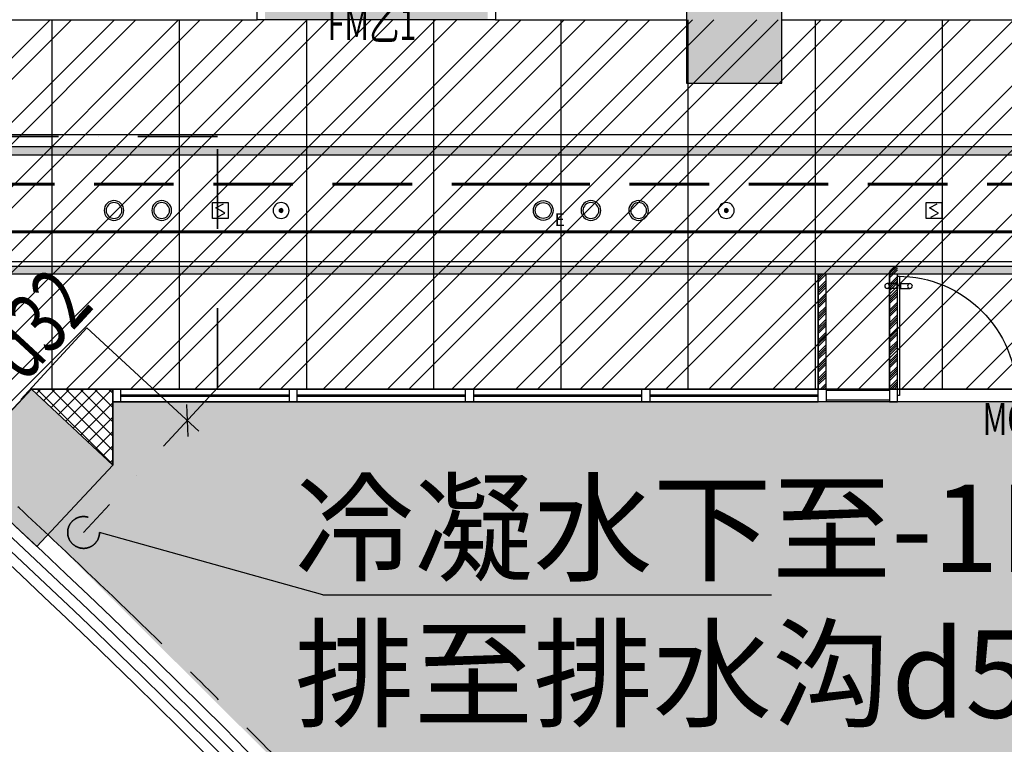
# Model space of a CAD drawing. Extents: x 443138 to 628230, y 228966 to 603793.
# Drawn here: x 481513 to 487707, y 371751 to 376309 of the extents above; entities that cross this region are included whole.
import ezdxf

# ---------------------------------------------------------------- set-up
doc = ezdxf.new("R2010")
doc.units = 0
doc.header["$LTSCALE"] = 1000
for name, pattern in [('CENTER', [2, 1.25, -0.25, 0.25, -0.25]), ('DASHDOT', [1, 0.5, -0.25, 0, -0.25]), ('DASHED', [0.75, 0.5, -0.25]), ('DOTE', [2.42, 2, -0.2, 0.02, -0.2])]:
    doc.linetypes.add(name, pattern=pattern)
doc.layers.get('0').update_dxf_attribs({"linetype": 'CONTINUOUS'})
for name, color, linetype in [('001-公摊面积', 1, 'CONTINUOUS'), ('001-新砌墙', 4, 'CONTINUOUS'), ('ACS_COM', 7, 'CONTINUOUS'), ('ACS_KT_BZ', 3, 'CONTINUOUS'), ('C-顶面设备-喷淋', 192, 'CONTINUOUS'), ('C-顶面设备-烟感、报警', 192, 'CONTINUOUS'), ('COLUMN', 4, 'CONTINUOUS'), ('CURTWALL', 148, 'CONTINUOUS'), ('D-窗户', 9, 'CONTINUOUS'), ('DOTE', 14, 'DOTE'), ('F-门', 34, 'CONTINUOUS'), ('F-门编号', 4, 'CONTINUOUS'), ('FC-地材铺装', 34, 'CONTINUOUS'), ('P-门', 60, 'CONTINUOUS'), ('RC-天花灯具', 138, 'CONTINUOUS'), ('RC-天花造型', 54, 'CONTINUOUS'), ('S-原墙', 6, 'CONTINUOUS'), ('W-WALL', 4, 'CONTINUOUS'), ('WALL', 6, 'CONTINUOUS'), ('柱', 2, 'CONTINUOUS')]:
    doc.layers.add(name, color=color, linetype=linetype)
for name, color, linetype, lineweight in [('ACS_KT_LG', 1, 'CONTINUOUS', 60), ('ACS_KT_LH', 2, 'DASHED', 60), ('ACS_KT_LN', 5, 'DASHDOT', 35)]:
    doc.layers.add(name, color=color, linetype=linetype, lineweight=lineweight)
doc.styles.add('cc', font='txt.shx', dxfattribs={"width": 0.7, "bigfont": '@@hztxt.shx'})
doc.styles.add('宋体', font='txt', dxfattribs={"width": 0.8})

# ---------------------------------------------------------------- blocks, each defined once
blk = doc.blocks.new('结构柱2层')
at = {"layer": '柱'}
for points in [[(4450, -8500), (4450, -7900), (3850, -7900), (3850, -8500)], [(242, -10900.8), (-269.9, -10423.4), (-747.3, -10935.3), (-235.4, -11412.7)]]:
    blk.add_hatch(color=0, dxfattribs=at).paths.add_polyline_path(points)
at = {"layer": '柱', "color": 0}
for points in [[(4450, -8500), (4450, -7900), (3850, -7900), (3850, -8500)], [(242, -10900.8), (-269.9, -10423.4), (-747.3, -10935.3), (-235.4, -11412.7)]]:
    blk.add_lwpolyline(points, close=True, dxfattribs=at)
blk = doc.blocks.new('A$C42930829')
at = {"layer": 'P-门', "color": 0}
for p, q in [((75, 33.3), (15, 33.3)), ((75, 3.3), (15, 3.3)), ((98.7, 33.3), (158.7, 33.3)), ((98.7, 3.3), (158.7, 3.3))]:
    blk.add_line(p, q, dxfattribs=at)
for points in [[(80.9, 36.6), (75, 36.6), (75, 0), (80.9, 0)], [(92.9, 36.6), (98.7, 36.6), (98.7, 0), (92.9, 0)]]:
    blk.add_lwpolyline(points, close=True, dxfattribs=at)
for centre in [(15, 18.3), (158.7, 18.3)]:
    blk.add_circle(centre, 15, dxfattribs=at)
blk = doc.blocks.new('cvbcvb')
at = {"layer": 'F-门', "color": 0}
for points in [[(1322153, 97412.1), (1322153, 97400.1), (1322903, 97400.1), (1322903, 97412.1)], [(1322153, 95912.1), (1322153, 95924.1), (1322903, 95924.1), (1322903, 95912.1)]]:
    blk.add_lwpolyline(points, close=True, dxfattribs=at)
for centre, start, end in [((1322903, 97412.1), 180, 270), ((1322903, 95912.1), 90, 180)]:
    blk.add_arc(centre, 750, start, end, dxfattribs=at)
at = {"color": 8, "ltscale": 0.3, "rotation": 90}
for p in [(1322233, 97319.3), (1322233, 95831.3)]:
    blk.add_blockref('A$C42930829', p, dxfattribs=at)
blk = doc.blocks.new('tdfg')
at = {"color": 0}
for radius in [62, 49.9]:
    blk.add_circle((728197.3, -80227.3), radius, dxfattribs=at)
blk = doc.blocks.new('C-顶面喷淋')
at = {"layer": 'C-顶面设备-喷淋', "linetype": 'Continuous', "ltscale": 0.001}
blk.add_hatch(color=0, dxfattribs=at).paths.add_polyline_path([(-12.1, -50, 1), (12.1, -50, 1)])
at = {"layer": 'C-顶面设备-喷淋', "color": 0, "linetype": 'Continuous', "ltscale": 0.001}
for radius in [50, 12.1]:
    blk.add_circle((0, -50), radius, dxfattribs=at)
blk = doc.blocks.new('*U492')
at = {"layer": 'C-顶面设备-喷淋', "color": 8, "xscale": -0.9999976272721962, "yscale": 0.9999976272721962, "zscale": 0.9999976272721962}
blk.add_blockref('C-顶面喷淋', (29670.8, 79361.5), dxfattribs=at)
blk = doc.blocks.new('A$C3BFE0E46')
at = {"layer": 'C-顶面设备-烟感、报警', "color": 8}
blk.add_blockref('*U492', (-29620.8, -79261.5), dxfattribs=at)
blk = doc.blocks.new('C-烟感')
at = {"layer": 'C-顶面设备-烟感、报警', "color": 0, "linetype": 'ByBlock', "ltscale": 1000}
blk.add_lwpolyline([(-76.1, 76.1), (43.9, 76.1), (43.9, -43.9), (-76.1, -43.9)], close=True, dxfattribs=at)
at = {"layer": 'C-顶面设备-烟感、报警', "color": 0}
blk.add_lwpolyline([(-39.3, -33.9), (18.9, -5.2), (-16.1, 16.1), (-51.2, 37.4), (7, 66.2)], dxfattribs=at)
blk = doc.blocks.new('*U493')
at = {"layer": 'C-顶面设备-烟感、报警', "color": 8, "xscale": 0.8333333333349027, "yscale": 0.8333333333349027, "zscale": 0.8333333333349027}
blk.add_blockref('C-烟感', (29684.3, 79298), dxfattribs=at)
blk = doc.blocks.new('A$C49EB0956')
at = {"layer": 'RC-天花灯具'}
blk.add_circle((62, 62), 62, dxfattribs=at)
at = {"layer": 'RC-天花灯具', "color": 161}
blk.add_circle((62, 62), 49.9, dxfattribs=at)
at = {"color": 1, "style": '宋体'}
blk.add_text('E', height=80, dxfattribs=at).set_placement((134.1, -36.1))
blk = doc.blocks.new('453543543')
at = {"layer": '001-公摊面积', "ltscale": 0.3}
h = blk.add_hatch(dxfattribs=at)
h.set_pattern_fill('ANSI32', color=8, scale=30)
h.set_pattern_definition([(45, (-945841.71, 172007.9), (-202.05576, 202.05576), []), (45, (-945707, 172007.9), (-202.05576, 202.05576), [])])
h.paths.add_polyline_path([(454968.7, 175807), (463268.7, 175807), (463268.7, 184607), (454968.7, 184607)], flags=16)
edge = h.paths.add_edge_path()
edge.add_line((483104.8, 174007), (475297.2, 174008.2))
edge.add_line((475297.2, 174008.2), (475297.2, 173483.9))
edge.add_line((475297.2, 173483.9), (455148.8, 173483.9))
edge.add_line((455148.8, 173483.9), (454870.9, 173191.5))
edge.add_line((454870.9, 173191.5), (453055.3, 174770.8))
edge.add_line((453055.3, 174770.8), (452863, 174538.5))
edge.add_line((452863, 174538.5), (452668.7, 174698.5))
edge.add_line((452668.7, 174698.5), (452678.7, 184607.3))
edge.add_line((452678.7, 184607.3), (438527.4, 184607.3))
edge.add_line((438527.4, 184607.3), (438527.4, 183543.5))
edge.add_line((438527.4, 183543.5), (438312.1, 182880.7))
edge.add_line((438312.1, 182880.7), (434468.7, 183773))
edge.add_line((434468.7, 183773), (434468.7, 186307))
edge.add_line((434468.7, 186307), (438768.7, 186307))
edge.add_line((438768.7, 186307), (438768.7, 190857))
edge.add_line((438768.7, 190857), (439768.7, 190857))
edge.add_line((439768.7, 190857), (439768.7, 193207))
edge.add_line((439768.7, 193207), (431068.7, 193257))
edge.add_line((431068.7, 193257), (431084.1, 195932.3))
edge.add_line((431084.1, 195932.3), (441568.7, 195932.3))
edge.add_line((441568.7, 195932.3), (441568.7, 187017))
edge.add_line((441568.7, 187017), (481325.8, 187054.5))
edge.add_line((481325.8, 187054.5), (482335.3, 184307.3))
edge.add_line((482335.3, 184307.3), (474315.7, 184307.3))
edge.add_line((474315.7, 184307.3), (472847.5, 184307))
edge.add_line((472847.5, 184307), (465668.7, 184317))
edge.add_line((465668.7, 184317), (465668.7, 175992.3))
edge.add_line((465668.7, 175992.3), (483353.8, 176007.3))
edge.add_line((483353.8, 176007.3), (483104.8, 174007))
at = {"layer": '001-新砌墙', "ltscale": 0.3}
h = blk.add_hatch(dxfattribs=at)
h.set_pattern_fill('ANSI33', color=8, scale=50)
h.set_pattern_definition([(45, (-945841.7, 172007.9), (-224.5064, 224.5064), []), (45, (-945617.2, 172007.9), (-224.5064, 224.5064), [158.75, -79.375])])
h.paths.add_polyline_path([(455660.7, 173403.9), (475297.2, 173403.9), (475297.2, 173353.9), (476297.2, 173353.9), (476297.2, 168057), (473547.5, 168057), (473547.5, 168357.3), (472847.5, 168357.3), (472847.5, 167657.3), (473547.5, 167657.3), (473547.5, 167907), (480301.6, 167907), (480301.6, 167707.3), (480851.8, 167707.3), (479653.6, 165782.9), (478254.1, 163999.4), (476670.6, 162377.3), (474921.5, 160935.3), (473590, 160030), (473284.7, 160541.7), (472769.5, 160234.2), (473077, 159719), (470100.6, 158276.6), (466928.4, 157335.3), (466588.2, 158003.5), (466140.4, 157786.2), (464795.4, 160365.1), (463303.9, 162862.2), (463813.3, 163156.3), (463463.3, 163762.5), (462923.2, 163450.7), (461227, 165875.2), (459313.9, 168132.5), (457384.4, 170446.5), (455251.7, 172567.9), (455660.7, 173006.5)])
at = {"layer": 'FC-地材铺装', "ltscale": 0.3}
h = blk.add_hatch(dxfattribs=at)
h.set_pattern_fill('大理石4', color=8, scale=300, angle=135)
h.set_pattern_definition([(315, (-857318.07, 171978.18), (88.511922, -335.752147), [2.857143, -297.14283]), (297.060616, (-857341.373, 171964.987), (300.64394944, -547.88418462), [13.514163, -2824.45986]), (135, (-857307.3, 171976.83), (-335.752147, 88.511922), [8.57143, -291.42855]), (165.231528, (-857293.05, 171900.18), (-212.132037, 212.132018), [6.613773, -340.60929]), (190.534306, (-857299.44, 171901.863), (-582.9923738, -158.7283063), [5.048733, -1055.18547]), (154.2722038, (-857304.405, 171900.94), (-547.8841857, 300.64394805), [7.566897, -1581.48147]), (165.231528, (-857311.22, 171904.22), (-212.132037, 212.132018), [9.920658, -337.30239]), (184.370417, (-857320.81, 171906.75), (-123.620114, -123.620113), [4.38773, -456.32415]), (154.2722038, (-857342.53, 171921.404), (-547.8841857, 300.64394805), [7.566897, -1581.48147]), (151.2448235, (-857337.31, 171918.54), (-335.7521485, 88.511921), [5.951916, -618.99915]), (240.960523, (-857332.27, 171927.625), (-123.6201155, -123.6201103), [10.390554, -1080.61773]), (272.003487, (-857332.61, 171937.385), (53.40371775, -795.1244086), [9.76607, -2041.10868]), (284.768471, (-857333.45, 171940.58), (212.13203, -212.132037), [3.306885, -343.91619]), (225, (-857330.5, 171943.53), (-212.132034, 212.132034), [4.162506, -170.66271]), (265.629582, (-857330.17, 171947.9), (-123.620115, -123.620112), [4.38773, -456.32415]), (225, (-857329.23, 171910.46), (-212.132034, 212.132034), [3.330006, -171.49521]), (315, (-857336.64, 171913.16), (88.511922, -335.752147), [7.142856, -292.85712]), (315, (-857341.69, 171918.2), (88.511922, -335.752147), [7.142856, -292.85712]), (141.6478393, (-857329.586, 171948.49), (-212.1320394, 212.1320269), [7.191207, -1502.96238]), (293.768825, (-857307.304, 171976.833), (88.5119213, -335.7521482), [4.59778, -960.93597]), (284.768471, (-857305.45, 171972.63), (212.13203, -212.132037), [3.306885, -343.91619]), (254.769547, (-857304.61, 171969.43), (-123.6200967, -123.620117), [2.87721, -601.33695]), (284.768471, (-857305.36, 171966.65), (212.13203, -212.132037), [3.306885, -343.91619]), (307.621251, (-857304.52, 171963.454), (724.9080379, -972.1482409), [12.964503, -2709.58125]), (300.479445, (-857296.606, 171953.185), (300.64395704, -547.88418093), [13.28138, -2775.80838]), (139.1662865, (-857281.2, 171934.247), (-212.13204505, 212.13202254), [11.458854, -2394.90018]), (145.99282, (-857270.34, 171926.92), (-212.1320496, 212.1320138), [13.097466, -903.72522]), (234.7371164, (-857354.932, 172157.5), (-123.6201103, -123.620115), [8.446695, -1765.35894]), (139.4429614, (-857307.454, 172110.023), (-1608.54435461, 1361.30412703), [21.49316, -4492.0701]), (270.83554, (-857355.02, 172163.474), (-35.1081797, -459.3722593), [5.974428, -1248.65562]), (225, (-857353.84, 172164.65), (-212.132034, 212.132034), [1.665003, -173.16021]), (315, (-857357.88, 172168.7), (88.511922, -335.752147), [5.714286, -294.28569]), (225, (-857356.12, 172170.46), (-212.132034, 212.132034), [2.497503, -172.32771]), (151.2448235, (-857356.12, 172170.46), (-335.7521485, 88.511921), [2.975958, -621.97512]), (225, (-857306.28, 172111.2), (-212.132034, 212.132034), [1.665003, -173.16021]), (195.230453, (-857303.5, 172111.96), (-123.6201125, -123.6201136), [2.87721, -601.33695]), (176.1575575, (-857299.715, 172111.7), (-459.37226, -35.1081925), [3.794838, -793.12095]), (184.370417, (-857297.53, 172111.87), (-123.620114, -123.620113), [2.193867, -458.51802]), (139.7589065, (-857282.208, 172098.904), (-212.1320386, 212.1320302), [20.069187, -2087.19534]), (225, (-857281.03, 172100.08), (-212.132034, 212.132034), [1.665003, -173.16021]), (135, (-857280.02, 172099.07), (-335.752147, 88.511922), [1.42857, -298.57143]), (225, (-857278.25, 172100.84), (-212.132034, 212.132034), [2.497503, -172.32771]), (179.1644595, (-857399.19, 172161.73), (-459.3722599, -35.1081907), [5.974428, -1248.65562]), (136.96329955, (-857398.173, 172146.584), (-212.13204248, 212.13202713), [24.29998, -5078.6955]), (225, (-857397.42, 172163.5), (-212.132034, 212.132034), [2.497503, -172.32771]), (139.7589065, (-857389.764, 172157.012), (-212.1320386, 212.1320302), [10.034592, -2097.22995]), (293.768825, (-857389.764, 172157.01), (88.5119213, -335.7521482), [4.59778, -960.93597]), (135, (-857384.88, 172149.77), (-335.752147, 88.511922), [4.285713, -295.71426]), (225, (-857381.94, 172152.72), (-212.132034, 212.132034), [4.162506, -170.66271]), (138.7047352, (-857372.257, 172144.215), (-212.13204977, 212.13201606), [12.884067, -2692.76997]), (225, (-857364.6, 172151.87), (-212.132034, 212.132034), [10.822515, -164.00271]), (135, (-857363.6, 172150.86), (-335.752147, 88.511922), [1.42857, -298.57143]), (176.1575575, (-857359.81, 172150.6), (-459.37226, -35.1081925), [3.794838, -793.12095]), (225, (-857370.15, 172136.22), (-212.132034, 212.132034), [6.66001, -168.16521]), (273.842442, (-857370.404, 172140.01), (-35.1081935, -459.3722596), [3.794838, -793.12095]), (225, (-857367.46, 172142.95), (-212.132034, 212.132034), [4.162506, -170.66271]), (190.534306, (-857362.497, 172143.873), (-582.9923738, -158.7283063), [5.048733, -1055.18547]), (176.1575575, (-857358.71, 172143.62), (-459.37226, -35.1081925), [3.794838, -793.12095]), (139.1662865, (-857350.04, 172136.127), (-212.13204505, 212.13202254), [11.458854, -2394.90018]), (179.1644595, (-857344.067, 172136.04), (-459.3722599, -35.1081907), [5.974428, -1248.65562]), (149.5205544, (-857332.621, 172129.303), (-547.88418235, 300.64395502), [13.28138, -2775.80838]), (135, (-857325.55, 172122.23), (-335.752147, 88.511922), [10, -289.99998]), (225, (-857323.78, 172124), (-212.132034, 212.132034), [2.497503, -172.32771]), (225, (-857315.13, 171981.13), (-212.132034, 212.132034), [4.162506, -170.66271]), (315, (-857317.15, 171983.15), (88.511922, -335.752147), [2.857143, -297.14283]), (165.231528, (-857317.15, 171983.15), (-212.132037, 212.132018), [4.96033, -342.26274]), (195.230453, (-857321.95, 171984.41), (-123.6201125, -123.6201136), [2.87721, -601.33695]), (225, (-857324.72, 171983.66), (-212.132034, 212.132034), [1.665003, -173.16021]), (184.370417, (-857325.9, 171982.48), (-123.620114, -123.620113), [6.581598, -454.13028]), (206.057786, (-857332.463, 171981.98), (-123.620114, -123.6201137), [4.400826, -919.77264]), (225, (-857336.42, 171980.05), (-212.132034, 212.132034), [8.325012, -166.50021]), (176.1575575, (-857338.52, 171973.904), (-459.37226, -35.1081925), [3.794838, -793.12095]), (229.2668563, (-857325.988, 171988.454), (-123.62010024, -123.62012247), [19.200744, -4012.9554]), (315, (-857328, 171990.47), (88.511922, -335.752147), [2.857143, -297.14283]), (240.960523, (-857328.01, 171990.474), (-123.6201155, -123.6201103), [5.195277, -1085.81301]), (165.231528, (-857330.53, 171985.93), (-212.132037, 212.132018), [3.306885, -343.91619]), (165.231528, (-857333.73, 171986.77), (-212.132037, 212.132018), [1.653444, -345.56961]), (225, (-857333.56, 171988.96), (-212.132034, 212.132034), [2.497503, -172.32771]), (284.768471, (-857334.4, 171992.16), (212.13203, -212.132037), [3.306885, -343.91619]), (225, (-857332.64, 171993.93), (-212.132034, 212.132034), [2.497503, -172.32771]), (315, (-857334.66, 171995.95), (88.511922, -335.752147), [2.857143, -297.14283]), (195.230453, (-857334.66, 171995.95), (-123.6201125, -123.6201136), [2.87721, -601.33695]), (206.057786, (-857337.434, 171995.19), (-123.620114, -123.6201137), [4.400826, -919.77264]), (225, (-857341.4, 171993.26), (-212.132034, 212.132034), [2.497503, -172.32771]), (135, (-857342.14, 171990.48), (-335.752147, 88.511922), [1.42857, -298.57143]), (184.370417, (-857335.58, 171990.98), (-123.620114, -123.620113), [6.581598, -454.13028]), (225, (-857324.98, 172001.58), (-212.132034, 212.132034), [14.98502, -159.84021]), (225, (-857324.98, 172001.58), (-212.132034, 212.132034), [2.497503, -172.32771]), (165.231528, (-857326.75, 171999.81), (-212.132037, 212.132018), [3.306885, -343.91619]), (225, (-857329.95, 172000.66), (-212.132034, 212.132034), [2.497503, -172.32771]), (225, (-857324.06, 172006.54), (-212.132034, 212.132034), [10.822515, -164.00271]), (199.9204142, (-857324.062, 172006.542), (-706.61248847, -282.3484177), [10.110756, -2113.14795]), (179.1644595, (-857333.568, 172003.097), (-459.3722599, -35.1081907), [5.974428, -1248.65562]), (315, (-857342.57, 172006.21), (88.511922, -335.752147), [4.285713, -295.71426]), (165.231528, (-857341.37, 171964.99), (-212.132037, 212.132018), [1.653444, -345.56961]), (225, (-857341.2, 171967.17), (-212.132034, 212.132034), [2.497503, -172.32771]), (315, (-857343.23, 171969.2), (88.511922, -335.752147), [2.857143, -297.14283]), (270.83554, (-857343.314, 171975.17), (-35.1081797, -459.3722593), [5.974428, -1248.65562]), (145.99282, (-857343.314, 171975.17), (-212.1320496, 212.1320138), [4.365822, -912.45687]), (225, (-857345.17, 171979.38), (-212.132034, 212.132034), [2.497503, -172.32771]), (315, (-857347.19, 171981.4), (88.511922, -335.752147), [2.857143, -297.14283]), (265.629582, (-857347.02, 171983.58), (-123.620115, -123.620112), [2.193867, -458.51802]), (225, (-857344.08, 171986.53), (-212.132034, 212.132034), [4.162506, -170.66271]), (273.842442, (-857344.33, 171990.314), (-35.1081935, -459.3722596), [3.794838, -793.12095]), (225, (-857343.15, 171991.5), (-212.132034, 212.132034), [1.665003, -173.16021]), (315, (-857346.18, 171994.52), (88.511922, -335.752147), [4.285713, -295.71426]), (259.465693, (-857345.26, 171999.485), (-158.7283036, -582.9923735), [5.048733, -1055.18547]), (243.942213, (-857339.46, 172011.346), (-123.6200914, -123.620124), [13.202478, -910.971]), (315, (-857342.5, 172014.38), (88.511922, -335.752147), [4.285713, -295.71426]), (284.768471, (-857343.33, 172017.57), (212.13203, -212.132037), [3.306885, -343.91619]), (225, (-857336.86, 172024.05), (-212.132034, 212.132034), [9.157512, -165.66771]), (138.9219994, (-857336.859, 172024.049), (-1820.67638861, 1573.43616176), [24.342723, -5087.6289]), (290.61756, (-857365.15, 172066.468), (477.6677962, -1219.38847874), [28.23232, -2936.16126]), (274.578541, (-857367.098, 172090.785), (53.403748424, -795.12440687), [24.394506, -5098.4517]), (237.887442, (-857360.288, 172101.635), (-776.82886548, -1201.09294444), [12.810204, -2677.33281]), (315, (-857363.32, 172104.67), (88.511922, -335.752147), [4.285713, -295.71426]), (293.768825, (-857365.17, 172108.874), (88.5119213, -335.7521482), [4.59778, -960.93597]), (315, (-857368.2, 172111.9), (88.511922, -335.752147), [4.285713, -295.71426]), (225, (-857367.03, 172113.08), (-212.132034, 212.132034), [1.665003, -173.16021]), (259.465693, (-857366.1, 172118.045), (-158.7283036, -582.9923735), [5.048733, -1055.18547]), (225, (-857362.57, 172121.58), (-212.132034, 212.132034), [4.995006, -169.83021]), (140.5474603, (-857362.57, 172121.577), (-212.1320419, 212.1320232), [17.223525, -1791.24651]), (143.8331242, (-857375.869, 172132.522), (-972.14826628, 724.90800472), [21.68577, -4532.3256]), (165.231528, (-857393.38, 172145.32), (-212.132037, 212.132018), [4.96033, -342.26274]), (138.0325434, (-857320.944, 171997.538), (-212.1320467, 212.13202179), [31.472643, -3273.1548]), (300.479445, (-857320.944, 171997.538), (300.64395704, -547.88418093), [13.28138, -2775.80838]), (284.768471, (-857314.21, 171986.09), (212.13203, -212.132037), [3.306885, -343.91619]), (135, (-857414, 172167.12), (-335.752147, 88.511922), [2.857143, -297.14283]), (225, (-857412.82, 172168.3), (-212.132034, 212.132034), [1.665003, -173.16021]), (195.230453, (-857410.05, 172169.05), (-123.6201125, -123.6201136), [2.87721, -601.33695]), (135, (-857408.03, 172167.03), (-335.752147, 88.511922), [2.857143, -297.14283]), (225, (-857408.03, 172167.03), (-212.132034, 212.132034), [1.665003, -173.16021]), (135, (-857405.16, 172161.82), (-335.752147, 88.511922), [5.714286, -294.28569]), (265.629582, (-857415.77, 172165.36), (-123.620115, -123.620112), [2.193867, -458.51802]), (315, (-857420.82, 172170.4), (88.511922, -335.752147), [7.142856, -292.85712]), (265.629582, (-857420.65, 172172.59), (-123.620115, -123.620112), [2.193867, -458.51802]), (259.465693, (-857419.727, 172177.557), (-158.7283036, -582.9923735), [5.048733, -1055.18547]), (225, (-857417.96, 172179.32), (-212.132034, 212.132034), [2.497503, -172.32771]), (293.768825, (-857419.814, 172183.53), (88.5119213, -335.7521482), [4.59778, -960.93597]), (288.45784, (-857423.353, 172194.134), (88.51193006, -335.7521447), [11.178108, -2336.2245])])
edge = h.paths.add_edge_path()
edge.add_arc((457022.8, -1160323), 1336360.1, 90.0107979, 90.0173275)
edge.add_line((456618.7, 176037), (456618.7, 175807))
edge.add_line((456618.7, 175807), (458018.7, 175807))
edge.add_line((458018.7, 175807), (458018.7, 176037.3))
edge.add_line((458018.7, 176037.3), (456771, 176037.1))
at = {"layer": 'RC-天花造型', "ltscale": 0.3}
h = blk.add_hatch(dxfattribs=at)
h.set_pattern_fill('AR-RROOF', color=8, scale=5, angle=45)
h.set_pattern_definition([(45, (-857185.32, 172757.9), (107.763073, 287.368196), [1905, -254, 635, -127]), (45, (-857110.78, 172922.24), (-209.239968, 29.634845), [381, -41.91, 762, -95.25]), (45, (-857216.75, 172879.14), (406.8056023, 527.1410343), [1016, -177.8, 508, -127])])
h.paths.add_polyline_path([(464867.2, 175007.3), (464867.2, 174957.3), (482913.5, 174957.3), (482913.5, 175007.3)])
h.paths.add_polyline_path([(454218.7, 175007.3), (454218.7, 174957.3), (464067.2, 174957.3), (464067.2, 175007.3)])
h = blk.add_hatch(dxfattribs=at)
h.set_pattern_fill('AR-RROOF', color=8, scale=5, angle=45)
h.set_pattern_definition([(45, (-857185.32, 172007.9), (107.763073, 287.368196), [1905, -254, 635, -127]), (45, (-857110.78, 172172.24), (-209.239968, 29.634845), [381, -41.91, 762, -95.25]), (45, (-857216.75, 172129.14), (406.8056023, 527.1410343), [1016, -177.8, 508, -127])])
h.paths.add_polyline_path([(482913.5, 174207.3), (453368.7, 174207.3), (453418.7, 174257.3), (482913.5, 174257.3)])
h = blk.add_hatch(dxfattribs=at)
h.set_pattern_fill('ANSI34', color=8, scale=3)
h.set_pattern_definition([(45, (-857185.32, 172007.903), (-40.4111525, 40.4111525), []), (45, (-857171.85, 172007.903), (-40.4111525, 40.4111525), []), (45, (-857158.38, 172007.903), (-40.4111525, 40.4111525), []), (45, (-857144.91, 172007.903), (-40.4111525, 40.4111525), [])])
h.paths.add_polyline_path([(460597.2, 174257), (460547.2, 174257), (460547.2, 173483.9), (460597.2, 173483.9)])
h = blk.add_hatch(dxfattribs=at)
h.set_pattern_fill('ANSI34', color=8, scale=3)
h.set_pattern_definition([(45, (-857285.32, 172007.9), (-40.4111525, 40.4111525), []), (45, (-857271.85, 172007.9), (-40.4111525, 40.4111525), []), (45, (-857258.38, 172007.9), (-40.4111525, 40.4111525), []), (45, (-857244.91, 172007.9), (-40.4111525, 40.4111525), [])])
h.paths.add_polyline_path([(460147.2, 174207), (460097.2, 174207), (460097.2, 173483.9), (460147.2, 173483.9)])
at = {"layer": 'S-原墙'}
h = blk.add_hatch(dxfattribs=at)
h.set_pattern_fill('ANSI37', color=8, scale=20, style=0)
h.set_pattern_definition([(45, (-864685.104, 172007.9), (-44.9012806, 44.9012806), []), (135, (-864685.104, 172007.9), (-44.9012806, -44.9012806), [])])
h.paths.add_polyline_path([(455148.8, 173483.9), (455660.7, 173483.9), (455660.7, 173006.5)])
at = {"layer": '001-公摊面积', "color": 8, "ltscale": 0.3}
blk.add_lwpolyline([(483104.8, 174007), (475297.2, 174008.2), (475297.2, 173483.9), (455148.8, 173483.9), (454870.9, 173191.5), (453055.3, 174770.8), (452863, 174538.5), (452668.7, 174698.5), (452678.7, 184607.3), (438527.4, 184607.3)], dxfattribs=at)
at = {"layer": 'CURTWALL', "color": 8}
for radius, start in [(50283.2, 32.78307), (50349.9, 32.785), (50216.6, 32.78498), (50149.9, 32.78631)]:
    blk.add_arc((420754.9, 135754.7), radius, start, 47.25498, dxfattribs=at)
at = {"layer": 'D-窗户', "color": 8, "ltscale": 0.3}
blk.add_line((455660.7, 173006.5), (455660.7, 173483.9), dxfattribs=at)
blk.add_line((455660.7, 173006.5), (455660.7, 173483.9), dxfattribs=at)
at = {"layer": 'DOTE', "color": 8, "linetype": 'CENTER'}
blk.add_arc((420755, 135755.2), 50450, 25.28899, 68.32356, dxfattribs=at)
at = {"layer": 'FC-地材铺装', "color": 8, "linetype": 'ByBlock', "ltscale": 0.3}
for p, q in [((455278.4, 175807.3), (455278.4, 173483.9)), ((456078.4, 175807.3), (456078.4, 173483.9)), ((456878.4, 175807.3), (456878.4, 173483.9)), ((457678.4, 175807.3), (457678.4, 173483.9)), ((458478.4, 175807.3), (458478.4, 173483.9)), ((459278.4, 175807.3), (459278.4, 173483.9)), ((460078.4, 175807.3), (460078.4, 173483.9)), ((460878.4, 175807.3), (460878.4, 173483.9)), ((483276.1, 175083.9), (452668.7, 175083.9)), ((483132.1, 174283.9), (453168.1, 174283.9))]:
    blk.add_line(p, q, dxfattribs=at)
at = {"layer": 'FC-地材铺装', "color": 8, "ltscale": 0.3}
for p, q in [((458068.7, 175807), (456568.7, 175807)), ((455710.7, 173483.9), (475247.2, 173483.9)), ((475247.2, 173403.9), (455710.7, 173403.9))]:
    blk.add_line(p, q, dxfattribs=at)
at = {"layer": 'RC-天花造型', "color": 8, "ltscale": 0.3}
for p, q in [((458068.7, 175807), (456568.7, 175807)), ((464017.2, 175007.3), (454268.7, 175007.3)), ((454218.7, 174957.3), (464067.2, 174957.3)), ((453418.7, 174257.3), (482913.5, 174257.3)), ((482913.5, 174207.3), (453368.7, 174207.3)), ((460097.2, 173483.9), (460097.2, 174207)), ((460147.2, 173483.9), (460147.2, 174207)), ((460547.2, 173483.9), (460547.2, 174207)), ((460597.2, 173483.9), (460597.2, 174207))]:
    blk.add_line(p, q, dxfattribs=at)
for points in [[(460097.2, 173483.9), (460147.2, 173483.9), (460147.2, 174207), (460097.2, 174207)], [(460547.2, 173483.9), (460597.2, 173483.9), (460597.2, 174207), (460547.2, 174207)], [(455660.7, 173483.9), (475247.2, 173483.9), (475247.2, 173403.9), (455660.7, 173403.9)]]:
    blk.add_lwpolyline(points, close=True, dxfattribs=at)
at = {"layer": 'W-WALL', "color": 8, "ltscale": 0.3}
for p, q in [((460097.2, 173483.9), (455710.7, 173483.9)), ((455710.7, 173448.9), (456769.8, 173448.9)), ((455710.7, 173438.9), (456769.8, 173438.9)), ((456819.8, 173448.9), (457878.9, 173448.9)), ((456819.8, 173438.9), (457878.9, 173438.9)), ((457928.9, 173448.9), (458988, 173448.9)), ((457928.9, 173438.9), (458988, 173438.9)), ((459038, 173448.9), (460097.2, 173448.9)), ((459038, 173438.9), (460097.2, 173438.9)), ((460547.2, 173474.2), (460147.2, 173474.2)), ((455710.7, 173403.9), (460097.2, 173403.9)), ((460547.2, 173414.2), (460147.2, 173414.2))]:
    blk.add_line(p, q, dxfattribs=at)
for points in [[(455148.8, 173483.9), (455660.7, 173483.9), (455660.7, 173006.5)], [(455660.7, 173483.9), (455660.7, 173403.9), (455710.7, 173403.9), (455710.7, 173483.9)], [(456769.8, 173483.9), (456769.8, 173403.9), (456819.8, 173403.9), (456819.8, 173483.9)], [(457928.9, 173483.9), (457928.9, 173403.9), (457878.9, 173403.9), (457878.9, 173483.9)], [(457928.9, 173483.9), (457928.9, 173403.9), (457878.9, 173403.9), (457878.9, 173483.9)], [(457928.9, 173483.9), (457928.9, 173403.9), (457878.9, 173403.9), (457878.9, 173483.9)], [(459038, 173483.9), (459038, 173403.9), (458988, 173403.9), (458988, 173483.9)], [(459038, 173483.9), (459038, 173403.9), (458988, 173403.9), (458988, 173483.9)], [(459038, 173483.9), (459038, 173403.9), (458988, 173403.9), (458988, 173483.9)], [(460147.2, 173483.9), (460147.2, 173403.9), (460097.2, 173403.9), (460097.2, 173483.9)], [(460147.2, 173483.9), (460147.2, 173403.9), (460097.2, 173403.9), (460097.2, 173483.9)], [(460147.2, 173483.9), (460147.2, 173403.9), (460097.2, 173403.9), (460097.2, 173483.9)], [(460547.2, 173483.9), (460547.2, 173403.9), (460597.2, 173403.9), (460597.2, 173483.9)], [(460547.2, 173483.9), (460547.2, 173403.9), (460597.2, 173403.9), (460597.2, 173483.9)], [(460547.2, 173483.9), (460547.2, 173403.9), (460597.2, 173403.9), (460597.2, 173483.9)]]:
    blk.add_lwpolyline(points, close=True, dxfattribs=at)
at = {"layer": 'W-WALL', "color": 8}
for p in [(456794.8, 173483.9), (457903.9, 173483.9), (459013, 173483.9)]:
    blk.add_point(p, dxfattribs=at)
at = {"layer": 'WALL', "color": 8, "linetype": 'Continuous'}
for p, q in [((456568.7, 175807), (456568.7, 176007)), ((458068.7, 176007), (458068.7, 175807)), ((454968.7, 175807), (456568.7, 175807)), ((458068.7, 175807), (459268.7, 175807)), ((459868.7, 175807), (463268.7, 175807))]:
    blk.add_line(p, q, dxfattribs=at)
at = {"layer": 'C-顶面设备-烟感、报警', "color": 8}
for p in [(426666.5, 95295.8), (431155.5, 95295.8)]:
    blk.add_blockref('*U493', p, dxfattribs=at)
at = {"layer": 'COLUMN', "color": 8}
blk.add_blockref('结构柱2层', (455418.7, 183907.3), dxfattribs=at)
at = {"layer": 'F-门', "color": 8, "xscale": -1, "rotation": 90}
blk.add_blockref('cvbcvb', (558009.6, 1496346.9), dxfattribs=at)
at = {"layer": 'RC-天花灯具', "color": 8, "extrusion": (0, 0, -1), "zscale": -1, "rotation": 265.0016605919191}
for p in [(-312300.6, 893045.5), (-312600.6, 893045.5), (-315300.6, 893045.5), (-315600.6, 893045.5)]:
    blk.add_blockref('tdfg', p, dxfattribs=at)
at = {"layer": 'RC-天花灯具', "color": 8, "ltscale": 0.3}
blk.add_blockref('A$C49EB0956', (458306.4, 174545.3), dxfattribs=at)
at = {"layer": 'RC-天花造型', "color": 8, "ltscale": 0.3}
for p in [(456669.4, 174557.3), (459469.8, 174557.3)]:
    blk.add_blockref('A$C3BFE0E46', p, dxfattribs=at)
at = {"layer": 'F-门编号', "color": 8, "style": '宋体', "width": 0.7}
for s, p in [('FM乙1', (457011.9, 175679)), ('MQ1524', (461132.4, 173195.8))]:
    blk.add_text(s, height=200, dxfattribs=at).set_placement(p)

msp = doc.modelspace()

# ---------------------------------------------------------------- linework, layer by layer
at = {"layer": 'ACS_COM', "color": 8}
for q in [(482014.9, 373083.7), (486242.3, 372692)]:
    msp.add_line((483420.8, 372692), q, dxfattribs=at)
at = {"layer": 'ACS_KT_BZ', "color": 8}
for p, q in [((481935.7, 374370.7), (481519.9, 373921)), ((482639.4, 373719.8), (481935.7, 374370.7)), ((482562.1, 373887.7), (482569.9, 373687.8))]:
    msp.add_line(p, q, dxfattribs=at)
at = {"layer": 'ACS_KT_LG', "color": 8}
for p, q in [((484981.4, 374973.9), (479709.3, 374973.9)), ((490049.1, 374973.9), (484981.4, 374973.9))]:
    msp.add_line(p, q, dxfattribs=at)
at = {"layer": 'ACS_KT_LH', "color": 8}
for p, q in [((484731.4, 375273.9), (480009.3, 375273.9)), ((490349.1, 375273.9), (484731.4, 375273.9))]:
    msp.add_line(p, q, dxfattribs=at)
at = {"layer": 'ACS_KT_LN', "color": 8}
for p, q in [((482757.1, 375573.9), (480309.3, 375573.9)), ((482757.1, 373994.3), (482757.1, 375573.9)), ((482757.1, 373994.3), (481914.9, 373083.7))]:
    msp.add_line(p, q, dxfattribs=at)
msp.add_circle((481914.9, 373083.7), 100, dxfattribs=at)

# ---------------------------------------------------------------- texts
at = {"layer": 'ACS_COM', "color": 8, "insert": (483243.4, 373384.8), "char_height": 550, "width": 4477.845, "attachment_point": 1, "style": 'cc'}
msp.add_mtext('冷凝水下至-1F\\P排至排水沟d50', dxfattribs=at)
at = {"layer": 'ACS_KT_BZ', "color": 8, "style": 'cc', "width": 0.7}
msp.add_text('d32', height=400, rotation=47.23605, dxfattribs=at).set_placement((481540.9, 374017.4))

# ---------------------------------------------------------------- next in the draw order: block references
at = {"color": 8}
msp.add_blockref('453543543', (26437.9, 200501.4), dxfattribs=at)

doc.saveas('drawing.dxf')
